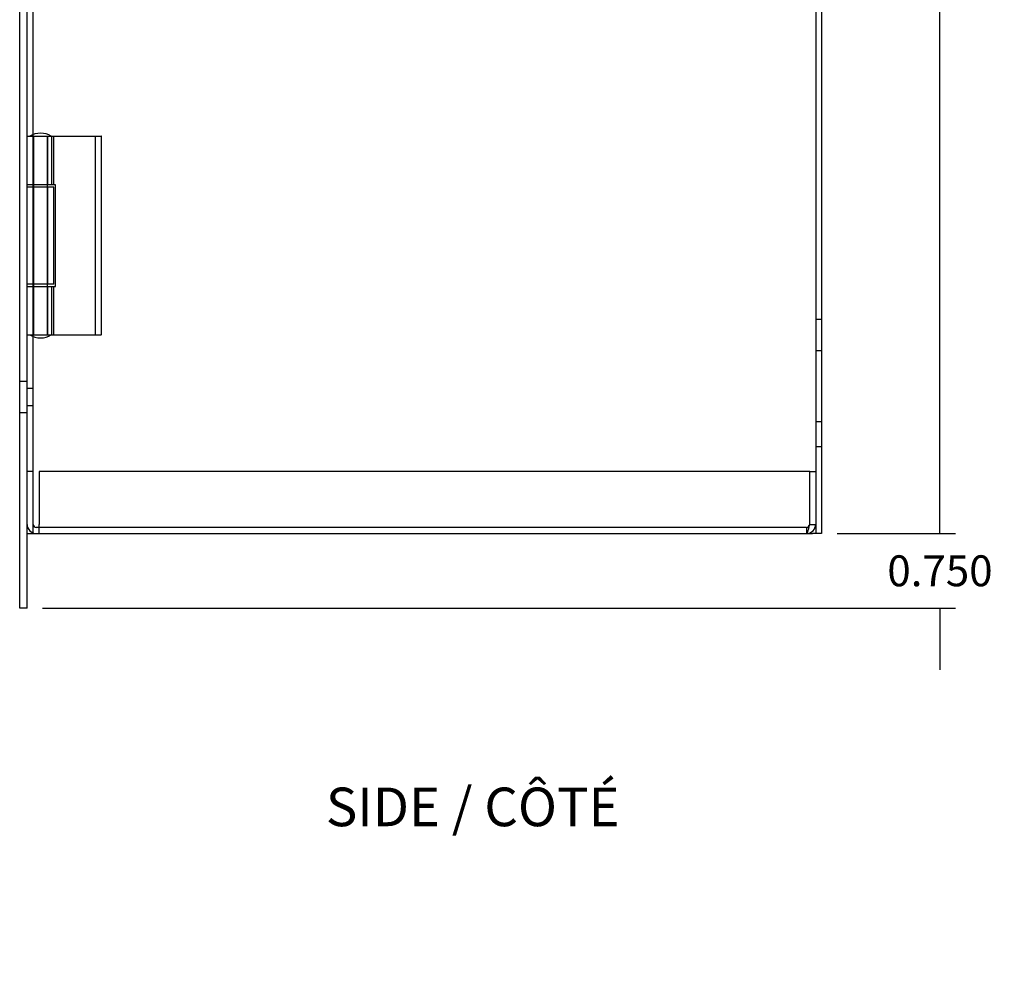
# Model space of a CAD drawing. Units: inches. Extents: x 1 to 48.7, y -1.1 to 37.2.
# Drawn here: x 18.7 to 28.6, y 1.1 to 10.6 of the extents above; entities that cross this region are included whole.
import ezdxf
from ezdxf.entities.mleader import LeaderData, LeaderLine
from ezdxf.lldxf.tags import DXFTag
from ezdxf.math import Vec2, Vec3

# ---------------------------------------------------------------- set-up
doc = ezdxf.new("R2010")
doc.units = ezdxf.units.IN
doc.header["$LTSCALE"] = 2
doc.header["$MEASUREMENT"] = 0
doc.styles.add('SEACAD_Arial', font='txt')
tags = doc.linetypes.add('CACHE2', pattern=[0.375, 0.25, -0.125]).pattern_tags.tags
tags[6:7] = [DXFTag(74, 4), DXFTag(75, 0), DXFTag(340, '0'), DXFTag(46, 0.0), DXFTag(50, 0.0), DXFTag(44, 0.0), DXFTag(45, 0.0)]
tags[4:5] = [DXFTag(74, 4), DXFTag(75, 0), DXFTag(340, '0'), DXFTag(46, 0.0), DXFTag(50, 0.0), DXFTag(44, 0.0), DXFTag(45, 0.0)]
doc.dimstyles.new('ANSI_BEL_H', dxfattribs={"dimtxt": 0.311111, "dimasz": 0.311111, "dimexe": 0.155556, "dimexo": 0.155556, "dimgap": 0.155556, "dimtad": 0, "dimtih": 1, "dimtoh": 1, "dimdec": 3, "dimzin": 0, "dimdsep": 46, "dimtxsty": 'SEACAD_Arial', "dimblk1": '_SE_FILLED', "dimblk2": '_SE_FILLED', "dimsah": 1, "dimcen": 0.155556, "dimadec": 0, "dimazin": 0, "dimtfac": 1, "dimtdec": 3, "dimtofl": 0, "dimtmove": 0, "dimatfit": 3, "dimfxl": 1, "dimtolj": 1, "dimtzin": 0, "dimarcsym": 0})

# ---------------------------------------------------------------- blocks, each defined once
blk = doc.blocks.new('_SE_FILLED')
at = {"color": 0}
blk.add_line((0, 0), (-1, 0), dxfattribs=at)
blk.add_solid([(0, 0), (-1, -0.1665), (-1, 0.1665), (0, 0)], dxfattribs=at)
blk = doc.blocks.new('*D32')
at = {"color": 0, "linetype": 'Continuous', "lineweight": -2, "transparency": 16777216}
for p, q in [((26.9288, 17.4743), (28.1202, 17.4743)), ((27.9647, 17.1632), (27.9647, 11.7887)), ((27.9647, 5.7854), (27.9647, 11.1599)), ((26.9288, 5.4743), (28.1202, 5.4743))]:
    blk.add_line(p, q, dxfattribs=at)
at = {"layer": 'Defpoints', "color": 0, "linetype": 'Continuous', "transparency": 16777216}
for p in [(26.7732, 17.4743), (26.7732, 5.4743), (27.9647, 5.4743)]:
    blk.add_point(p, dxfattribs=at)
at = {"color": 0, "linetype": 'Continuous', "lineweight": -2, "transparency": 16777216, "xscale": 0.3111111111, "yscale": 0.3111111111, "zscale": 0.3111111111}
for p, rotation in [((27.9647, 17.4743), 90), ((27.9647, 5.4743), 270)]:
    blk.add_blockref('_SE_FILLED', p, dxfattribs=dict(at, rotation=rotation))
at = {"color": 0, "linetype": 'Continuous', "transparency": 16777216, "insert": (27.9647, 11.4743), "char_height": 0.311111, "attachment_point": 5, "style": 'SEACAD_Arial'}
blk.add_mtext('\\A1;\\A1;12.000', dxfattribs=at)
blk = doc.blocks.new('*D33')
at = {"color": 0, "linetype": 'Continuous', "lineweight": -2, "transparency": 16777216}
for p, q in [((27.9647, 5.7854), (27.9647, 6.0965)), ((26.9288, 5.4743), (28.1202, 5.4743)), ((18.9288, 4.7243), (28.1202, 4.7243)), ((27.9647, 4.4132), (27.9647, 4.1021))]:
    blk.add_line(p, q, dxfattribs=at)
at = {"layer": 'Defpoints', "color": 0, "linetype": 'Continuous', "transparency": 16777216}
for p in [(26.7732, 5.4743), (18.7732, 4.7243), (27.9647, 4.7243)]:
    blk.add_point(p, dxfattribs=at)
at = {"color": 0, "linetype": 'Continuous', "lineweight": -2, "transparency": 16777216, "xscale": 0.3111111111, "yscale": 0.3111111111, "zscale": 0.3111111111}
for p, rotation in [((27.9647, 5.4743), 270), ((27.9647, 4.7243), 90)]:
    blk.add_blockref('_SE_FILLED', p, dxfattribs=dict(at, rotation=rotation))
at = {"color": 0, "linetype": 'Continuous', "transparency": 16777216, "insert": (27.9647, 5.0993), "char_height": 0.311111, "attachment_point": 5, "style": 'SEACAD_Arial'}
blk.add_mtext('\\A1;\\A1;0.750', dxfattribs=at)

msp = doc.modelspace()

# ---------------------------------------------------------------- linework, layer by layer
at = {"color": 7, "linetype": 'Continuous'}
for p, q in [((18.6982, 4.7243), (18.6982, 18.2243)), ((18.7732, 4.7243), (18.7732, 18.2243)), ((26.7732, 17.4743), (26.7732, 5.4743)), ((18.7732, 5.4743), (18.8652, 5.4743)), ((18.8652, 5.4743), (26.6812, 5.4743)), ((26.7732, 5.4743), (26.6812, 5.4743)), ((18.7732, 4.7243), (18.6982, 4.7243))]:
    msp.add_line(p, q, dxfattribs=at)
at = {"color": 7, "linetype": 'CACHE2'}
for p, q in [((18.8332, 5.4743), (18.8332, 17.4743)), ((26.7132, 17.4743), (26.7132, 5.4743)), ((18.7732, 9.4743), (18.8332, 9.4743)), ((18.8332, 9.4743), (18.883, 9.4743)), ((18.8389, 9.4743), (18.8389, 7.4743)), ((18.883, 9.4743), (19.5198, 9.4743)), ((18.9776, 7.4743), (18.9776, 9.4743)), ((18.9832, 8.9858), (18.9832, 9.4743)), ((19.0205, 8.9858), (19.0205, 9.4743)), ((19.0432, 8.9858), (19.0432, 9.4743)), ((19.4604, 7.4743), (19.4604, 9.4743)), ((19.5204, 9.4743), (19.5198, 9.4743)), ((19.5204, 7.4743), (19.5204, 9.4743)), ((19.0432, 8.9858), (18.7732, 8.9858)), ((19.0432, 8.9623), (18.7732, 8.9623)), ((18.9832, 7.9863), (18.9832, 8.9623)), ((19.0594, 8.9858), (19.0432, 8.9858)), ((19.0432, 7.9863), (19.0432, 8.9623)), ((19.0594, 7.9628), (19.0594, 8.9858)), ((19.0432, 7.9863), (18.7732, 7.9863)), ((18.7732, 7.9628), (19.0432, 7.9628)), ((18.9832, 7.4743), (18.9832, 7.9628)), ((19.0205, 7.4743), (19.0205, 7.9628)), ((19.0432, 7.9628), (19.0594, 7.9628)), ((19.0432, 7.4743), (19.0432, 7.9628)), ((26.7732, 7.6303), (26.7132, 7.6303)), ((18.7732, 7.4743), (18.8332, 7.4743)), ((18.8332, 7.4743), (18.883, 7.4743)), ((18.883, 7.4743), (19.5198, 7.4743)), ((19.5204, 7.4743), (19.5198, 7.4743)), ((26.7132, 7.3183), (26.7732, 7.3183)), ((18.7732, 7.0053), (18.6982, 7.0053)), ((18.8332, 6.9338), (18.7732, 6.9338)), ((18.7732, 6.7648), (18.8332, 6.7648)), ((18.6982, 6.6933), (18.7732, 6.6933)), ((26.7732, 6.5993), (26.7132, 6.5993)), ((26.7132, 6.3493), (26.7732, 6.3493)), ((18.8332, 6.0993), (18.7732, 6.0993)), ((18.8952, 6.0993), (18.8952, 5.5663)), ((26.6531, 6.0993), (18.8952, 6.0993)), ((26.6531, 5.5663), (26.6531, 6.0993)), ((26.6532, 6.0993), (26.7132, 6.0993)), ((26.6532, 5.5663), (26.6532, 6.0993)), ((18.8952, 5.4743), (18.8952, 5.5663)), ((26.6532, 5.5663), (26.7132, 5.5663)), ((18.8952, 5.5343), (18.8652, 5.5343)), ((26.6212, 5.5343), (18.8952, 5.5343)), ((26.6212, 5.5343), (26.6212, 5.4743))]:
    msp.add_line(p, q, dxfattribs=at)
for centre, radius, start, end in [((18.9092, 9.2983), 0.2069, 90.25253, 121.70035), ((18.9073, 9.2983), 0.2069, 58.29965, 89.74747), ((18.9092, 7.6503), 0.2069, 238.29965, 269.74747), ((18.9073, 7.6503), 0.2069, 270.25253, 301.70035), ((18.8652, 5.5663), 0.092, 180, 270), ((18.8652, 5.5663), 0.032, 180, 270), ((26.6212, 5.5663), 0.032, 270, 360), ((26.6212, 5.5663), 0.092, 270, 0)]:
    msp.add_arc(centre, radius, start, end, dxfattribs=at)
for points in [[(26.6212, 5.5343), (26.6239, 5.5343), (26.6266, 5.5351), (26.6319, 5.5383), (26.6345, 5.5407), (26.6398, 5.5466), (26.6425, 5.5502), (26.6478, 5.5579), (26.6505, 5.5621), (26.6531, 5.5663)], [(26.6212, 5.4743), (26.6239, 5.4743), (26.6266, 5.4767), (26.6319, 5.4859), (26.6345, 5.4927), (26.6398, 5.5098), (26.6425, 5.52), (26.6478, 5.5422), (26.6505, 5.5543), (26.6531, 5.5663)]]:
    msp.add_open_spline(points, degree=3, knots=[0, 0, 0, 0, 0.25, 0.25, 0.5, 0.5, 0.75, 0.75, 1, 1, 1, 1], dxfattribs=at)

# ---------------------------------------------------------------- dimensions: what is measured, and where the dimension line sits
at = {"color": 7, "linetype": 'Continuous'}
for base, p1, p2, angle, picture, middle, dimtype in [((27.9647, 5.4743), (26.7732, 17.4743), (26.7732, 5.4743), 270, '*D32', (27.9647, 11.4743), 161), ((27.9647, 4.7243), (26.7732, 5.4743), (18.7732, 4.7243), 90, '*D33', (27.9647, 5.0993), 160)]:
    dim = msp.add_linear_dim(base=base, p1=p1, p2=p2, angle=angle, text='\\A1;<>', dimstyle='ANSI_BEL_H', dxfattribs=at)
    dim.commit()
    dim.dimension.update_dxf_attribs({"geometry": picture, "text_midpoint": middle, "dimtype": dimtype})

# ---------------------------------------------------------------- leaders
ml = msp.add_multileader_mtext('Standard', dxfattribs=at)
ml.set_content('\\pxsm0.9;{\\fArial|c0|p34;\\W1.;SIDE / CÔTÉ\\P}', color=7)
ml.set_leader_properties(linetype='ByLayer')
ml.build(insert=Vec2(0, 0))
ml.multileader.update_dxf_attribs({"dogleg_length": 0, "arrow_head_size": 0.3889})
ctx = ml.context
ctx.base_point, ctx.char_height, ctx.arrow_head_size, ctx.landing_gap_size = Vec3(23.1703, 2.917), 0.388889, 0.3889, 0.1361
ctx.mtext.insert, ctx.mtext.alignment = Vec3(23.2603, 2.917), 2

doc.saveas('drawing.dxf')
